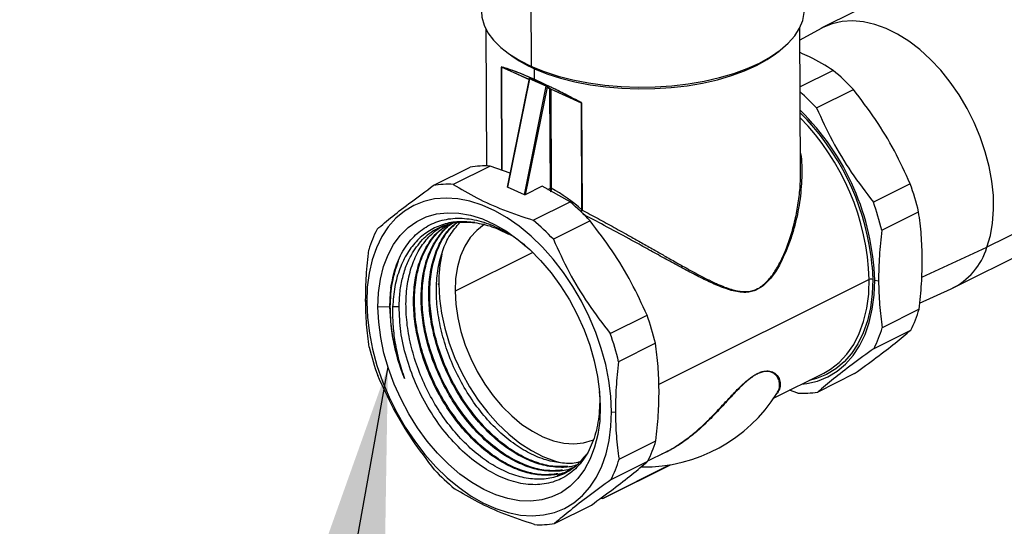
# Model space of a CAD drawing. Units: inches. Extents: x 0.1 to 16.9, y 0.1 to 10.9.
# Drawn here: x 8.1 to 8.5, y 3.7 to 3.9 of the extents above; entities that cross this region are included whole.
import ezdxf

# ---------------------------------------------------------------- set-up
doc = ezdxf.new("R2010")
doc.units = ezdxf.units.IN
doc.header["$MEASUREMENT"] = 0
doc.layers.add('SLD-0', color=179, linetype='Continuous')
doc.dimstyles.new('SLDDIMSTYLE0', dxfattribs={"dimtxt": 0.18, "dimasz": 0.13, "dimexe": 0, "dimexo": 0.0625, "dimgap": 0, "dimtad": 0, "dimtih": 1, "dimtoh": 1, "dimdec": 0, "dimrnd": 1e-09, "dimzin": 0, "dimdsep": 46, "dimtxsty": 'Standard', "dimsah": 1, "dimcen": 0.09, "dimadec": 0, "dimazin": 0, "dimtfac": 0.13, "dimtdec": 0, "dimtofl": 0, "dimtmove": 0, "dimatfit": 3, "dimfxl": 0, "dimfrac": 2, "dimtolj": 1, "dimtzin": 0, "dimarcsym": 0})

msp = doc.modelspace()

# ---------------------------------------------------------------- linework, layer by layer
at = {"color": 7, "linetype": 'Continuous', "lineweight": 25}
for p, q in [((8.509083443490994, 3.954523254559769), (8.4176950871174, 3.908925269870811)), ((8.285415307485302, 3.891207076437073), (8.285280582957396, 3.92220820257559)), ((8.26475357765824, 3.908123381262823), (8.265023010404544, 3.846124881926305)), ((8.407371883574918, 3.842858322921815), (8.407085566961847, 3.908741926859498)), ((8.416739302100929, 3.908424039451712), (8.40710998188624, 3.903123869312625)), ((8.274239585243397, 3.89758719964031), (8.275902811454277, 3.896361198416503)), ((8.39603898441688, 3.896883285553421), (8.397691492107937, 3.898123696275857)), ((8.286778370482368, 3.89015243579684), (8.285415307485302, 3.891207076437073)), ((8.271988116012482, 3.844173002856533), (8.271785281239044, 3.890846808245279)), ((8.284357365170523, 3.885211422856374), (8.271843955431985, 3.890808855245995)), ((8.271843955431985, 3.890808855245995), (8.272046716298085, 3.844152056490943)), ((8.272101849986745, 3.89081312609496), (8.28437960153717, 3.885321107082075)), ((8.286799206671214, 3.885357872188429), (8.286778370482368, 3.89015243579684)), ((8.42221336151002, 3.889367579345361), (8.407202312700297, 3.881877855260677)), ((8.284454937241009, 3.885692711781436), (8.274495982591034, 3.836568668863296)), ((8.28453615817576, 3.885581260570104), (8.274578303645113, 3.836462644156145)), ((8.282217112884496, 3.833045692330217), (8.292174967415145, 3.882164308744177)), ((8.284430409067607, 3.885717865995971), (8.284395226650314, 3.885738903822195)), ((8.284605756991313, 3.885576010504648), (8.284395226650314, 3.885738903822195)), ((8.28448675059581, 3.88579932136773), (8.292125559835196, 3.882382369541803)), ((8.292174967415145, 3.882164308744177), (8.28453615817576, 3.885581260570104)), ((8.292502297977576, 3.881811459890782), (8.282617960040929, 3.833055475143076)), ((8.293803671132405, 3.880804550437478), (8.292502297977576, 3.881811459890782)), ((8.29283812107279, 3.881962272856697), (8.294139494227624, 3.880955363403393)), ((8.293998111634798, 3.836062329887835), (8.293803671132405, 3.880804550437478)), ((8.294139494227624, 3.880955363403393), (8.307734244046024, 3.874874231677325)), ((8.308105939752584, 3.874588335836088), (8.294196394803523, 3.880810280058293)), ((8.294196394803523, 3.880810280058293), (8.294390835305913, 3.83606805950865)), ((8.414632069974942, 3.872394247881749), (8.43131917592832, 3.880720236355102)), ((8.308315923664063, 3.826269460068301), (8.308105939752584, 3.874588335836088)), ((8.308189357974692, 3.874562728806335), (8.30840001155291, 3.826089757690052)), ((8.407253411136285, 3.870119721206345), (8.410320989491652, 3.866969862672909)), ((8.583252490490056, 3.854865567420333), (8.491864134116422, 3.809267582731353)), ((8.240949888347133, 3.837217328819971), (8.25763699430051, 3.845543317293324)), ((8.26670297440556, 3.846062149080975), (8.250015868452182, 3.837736160607621)), ((8.275763995702988, 3.8428233344102), (8.26670297440556, 3.846062149080975)), ((8.457075485195086, 3.838059515050091), (8.440388379241709, 3.829733526576738)), ((8.282217112884496, 3.833045692330217), (8.274578303645113, 3.836462644156145)), ((8.29031923834835, 3.836898008090182), (8.282617960040929, 3.833055475143076)), ((8.302936143571397, 3.829854519113988), (8.29031923834835, 3.836898008090182)), ((8.292903849701979, 3.835455127981692), (8.293996395853657, 3.836000251066001)), ((8.476602997893988, 3.790860904088029), (8.567991354267583, 3.836458888776987)), ((8.28624903761802, 3.821528530640635), (8.302936143571397, 3.829854519113988)), ((8.444199965383469, 3.81698550505377), (8.460887071336845, 3.825311493527123)), ((8.312041957989697, 3.821207176123729), (8.29535485203632, 3.812881187650376)), ((8.286015296590138, 3.80696893193367), (8.250804317061311, 3.789400504519619)), ((8.462283296691838, 3.795743643211094), (8.491864134116422, 3.809267582731353)), ((8.439864559342627, 3.800520531621959), (8.440089684327965, 3.794741400707551)), ((8.438518789643497, 3.794718482224292), (8.343155804354613, 3.747137366690047)), ((8.438324316705396, 3.788897821729384), (8.438518789643497, 3.794718482224292)), ((8.440983200245004, 3.79434171788415), (8.442738050720234, 3.794146378900267)), ((8.243451565495288, 3.792689498537114), (8.242990810547614, 3.792473390627961)), ((8.461346520564296, 3.78397912277288), (8.47562776235413, 3.790398656781347)), ((8.210796043764391, 3.784440305900334), (8.21028742610611, 3.785257449533748)), ((8.221173535309717, 3.782240433263409), (8.215886438387844, 3.782163297448071)), ((8.221465765561232, 3.782377498028453), (8.221173535309717, 3.782240433263409)), ((8.225475165933348, 3.782303191671349), (8.222520554427907, 3.782260085526172)), ((8.461078824052745, 3.781187752843945), (8.44439171809937, 3.772861764370592)), ((8.321111161303085, 3.770220466345366), (8.337798267256462, 3.778546454818718)), ((8.440676300496902, 3.763480682429647), (8.457363406450277, 3.771806670903)), ((8.341609853398223, 3.765798433295751), (8.324922747444846, 3.757472444822398)), ((8.395377674680926, 3.741045151750641), (8.417926111398044, 3.752295636090069)), ((8.43187827647496, 3.752066999711226), (8.415191170521583, 3.743741011237873)), ((8.316168679653474, 3.744044481737646), (8.316440354283097, 3.740595117529934)), ((8.406125190416532, 3.743222179450222), (8.402374335428128, 3.744536117583538)), ((8.316440354283097, 3.740595117529934), (8.316615587682927, 3.73710566610504)), ((8.32170598230638, 3.734828657652777), (8.32346083278161, 3.734633318668894)), ((8.325114500160746, 3.713348704139219), (8.341801606114123, 3.721674692612572)), ((8.338200656956374, 3.712516826237193), (8.346212390832195, 3.716514260189374)), ((8.346559024164945, 3.716530339477619), (8.344324226104352, 3.715572165268675)), ((8.318106367545536, 3.695703604752363), (8.348411276987477, 3.710824161151093)), ((8.318183372187042, 3.695862241527013), (8.348048580190133, 3.710763410026976)), ((8.338086188511655, 3.712293610671626), (8.321399082558278, 3.703967622198274)), ((8.336162649232875, 3.70981644140886), (8.335371379967674, 3.70976163642526)), ((8.300828263508018, 3.707236795240521), (8.297007310373973, 3.705719498899437)), ((8.295913952582959, 3.6842279510065), (8.312601058536336, 3.692553939479853))]:
    msp.add_line(p, q, dxfattribs=at)
at = {"color": 7, "linetype": 'Continuous', "lineweight": 25, "flags": 128}
for points in [[(8.262754834936386, 3.916070988948755), (8.26296624817746, 3.913515646544124), (8.26394674788681, 3.909931160790245), (8.265715418102493, 3.906417426256747), (8.26825288090351, 3.903012940154476), (8.271531335316416, 3.899755002745601), (8.275514861908599, 3.896679308674142), (8.280159816329112, 3.893819555887977), (8.285415307485302, 3.891207076437073)], [(8.285415307485302, 3.891207076437073), (8.291223755116283, 3.88887049319299), (8.297521520654309, 3.886835406250711), (8.304239604462257, 3.885124112448646), (8.311304401808078, 3.883755361079801), (8.318638509293644, 3.882744148470602), (8.326161572902587, 3.882101553678007), (8.3337911683757, 3.881834617105035), (8.34144370426839, 3.881946263364638), (8.349035337796014, 3.882435269237034), (8.356482893432997, 3.883296277071553), (8.363704774201276, 3.884519853486182), (8.370621855663881, 3.886092592721675), (8.377158352828813, 3.887997263517848), (8.383242650465283, 3.890212997902883), (8.388808087735166, 3.892715519827182), (8.39379368854309, 3.895477411136859), (8.398144829603298, 3.898468411972761), (8.401813838903802, 3.901655752303823), (8.404760518010916, 3.905004510962383), (8.406952582491707, 3.908477998247807), (8.408366015629008, 3.91203815790652), (8.408985331553586, 3.915645984084291), (8.409015158151641, 3.9167066062779)], [(8.491864134116422, 3.809267582731353), (8.493411112789625, 3.814560630634959), (8.494415710986548, 3.820267919284421), (8.494866150711843, 3.826322535938551), (8.494757150971573, 3.832653495752866), (8.494089989688034, 3.839186574011996), (8.492872488717282, 3.845845176346604), (8.491118922145029, 3.852551236732333), (8.488849848936033, 3.859226132742569), (8.486091871899035, 3.865791607324511), (8.482877325793154, 3.872170686291554), (8.479243898232392, 3.878288580775258), (8.475234187832825, 3.884073564056445), (8.470895204782774, 3.889457812495403), (8.466277819691332, 3.894378200702053), (8.46143616717698, 3.898777041623424), (8.456427011188683, 3.902602762871612), (8.451309079500492, 3.905810511362872), (8.446142375182076, 3.908362679179017), (8.440987473117609, 3.910229344485872), (8.435904809820626, 3.911388622339421), (8.430953974871159, 3.911826921266771), (8.426193012282399, 3.911539102613738), (8.42167773998771, 3.910528540790874), (8.417461095426393, 3.908807083711588), (8.41673930210093, 3.90842403945171)], [(8.286778370482368, 3.89015243579684), (8.29243081188212, 3.887878609690122), (8.2985594288405, 3.885898182144682), (8.305097074947616, 3.88423285113914), (8.311972122384626, 3.882900862388487), (8.319109246693117, 3.881916809440209), (8.326430252045624, 3.881291473784334), (8.333854927975485, 3.88103170672917), (8.341301928179503, 3.88114035433693), (8.348689661765054, 3.88161622624169), (8.355937187176995, 3.882454108691278), (8.362965099010266, 3.883644821670238), (8.369696397992142, 3.885175319477999), (8.37605733460236, 3.887028833660303), (8.381978217088305, 3.889185056727896), (8.387394175022441, 3.89162036464963), (8.392245870036277, 3.894308075682294), (8.39603898441688, 3.896883285553421)], [(8.32170598230638, 3.734828657652777), (8.321391770107708, 3.741787978023865), (8.32051173912411, 3.748930427673632), (8.319074919664343, 3.756182715403396), (8.3170960554404, 3.763470422927134), (8.314595452277045, 3.770718768503809), (8.31159876974659, 3.777853374299227), (8.308136757866961, 3.784801029603261), (8.30424494156489, 3.791490442070812), (8.299963256142107, 3.797852969277744), (8.295335637485096, 3.803823323085035), (8.290409571223442, 3.809340239583445), (8.28523560546303, 3.81434710774412), (8.27986683209405, 3.818792550324355), (8.274358341996383, 3.822630951067632), (8.268766659732606, 3.82582292278814), (8.2631491635295, 3.828335711536597), (8.257563496499799, 3.830143532700099), (8.252066975145842, 3.831227835587134), (8.2467160012147, 3.831577493782786), (8.241565482939935, 3.831188919320804), (8.236668271608808, 3.830066099500993), (8.232074619236561, 3.828220555974123), (8.227831662912742, 3.825671226514198), (8.223982941110869, 3.822444270691272), (8.220567946924781, 3.818572801438856), (8.217621722816054, 3.814096545270416), (8.21517450103092, 3.809061434631581), (8.213251393376515, 3.8035191365711), (8.211872133539757, 3.797526522567), (8.211050874593003, 3.791145084948267), (8.210796043764391, 3.784440305900334)], [(8.215886438387844, 3.782163297448071), (8.216152859773247, 3.788662449971949), (8.217006636200471, 3.794821276109259), (8.218437757921519, 3.800567569254612), (8.220429446342703, 3.805833959374763), (8.2229583507383, 3.810558702860661), (8.225994822016471, 3.814686406414807), (8.229503260327753, 3.818168676487023), (8.233442532440742, 3.820964686644584), (8.237766453991622, 3.823041656224809), (8.242424330953611, 3.824375234658361), (8.247361553978065, 3.824949786957408), (8.252520238639168, 3.824758577021563), (8.257839904075901, 3.823803846612497), (8.263258182074832, 3.82209678907134), (8.268711548280406, 3.819657418086985), (8.274136066959919, 3.816514333053883), (8.279468140591543, 3.812704383770298), (8.284645255487105, 3.808272238408112), (8.289606714707936, 3.803269859819345), (8.294294349680978, 3.797755896319233), (8.298653202172119, 3.791794994088349), (8.302632168621235, 3.785457039255248), (8.306184599284714, 3.778816338545497), (8.309268845161048, 3.77195074810327), (8.311848746287286, 3.764940760699231), (8.31389405568155, 3.757868562026403), (8.315380793961237, 3.750817067148047), (8.316291530479356, 3.743868948394373), (8.316615587682927, 3.73710566610504)], [(8.264200978582737, 3.819663440884629), (8.263988191860783, 3.819530094751847), (8.260624616812606, 3.816924816083692), (8.257695314281792, 3.813659858083327), (8.25524300009545, 3.80978283119044), (8.253303434516551, 3.805350271187434), (8.251904900778756, 3.800426814780411), (8.251067792653185, 3.79508425705044), (8.250804317061311, 3.789400504519619)], [(8.4079765703306, 3.747331338237935), (8.41021376106946, 3.747593104463681), (8.415110972400587, 3.748715924283491), (8.419704624772832, 3.750561467810361), (8.423947581096652, 3.753110797270286), (8.427796302898527, 3.756337753093212), (8.431211297084614, 3.760209222345628), (8.434157521193342, 3.764685478514068), (8.436604742978476, 3.769720589152903), (8.43852785063288, 3.775262887213384), (8.439907110469639, 3.781255501217483), (8.44072836941639, 3.787636938836216), (8.440983200245004, 3.79434171788415)], [(8.440089684327965, 3.794741400707551), (8.439838959450622, 3.788144652136928), (8.439030933004952, 3.781866035169993), (8.43767389643572, 3.775969976913156), (8.435781774774494, 3.770516978902771), (8.433373983749961, 3.765562996277512), (8.4304752305563, 3.761158863602923), (8.427115260323918, 3.757349773239989), (8.423328550894162, 3.754174811610357), (8.41915395903002, 3.751666558116755), (8.414634321693143, 3.749850750834238), (8.411347845975516, 3.749013427525226)], [(8.243451565495288, 3.792689498537114), (8.243774624007184, 3.786155395247901), (8.244684092995595, 3.779439334777499), (8.246168535360301, 3.772625775483073), (8.248209283377278, 3.765800401826068), (8.250780673456141, 3.759049046840396), (8.253850368874692, 3.75245661273223), (8.257379766431967, 3.746106003185496), (8.261324481905875, 3.740077080799958), (8.265634908210556, 3.734445662772675), (8.270256839234262, 3.729282567452763), (8.275132151512661, 3.724652723759569), (8.280199535165133, 3.720614354663835), (8.28539526490208, 3.717218245000052), (8.290654001407432, 3.714507102817714), (8.29590961301844, 3.712515022302804), (8.297875841025832, 3.71195628438496)], [(8.250804317061311, 3.789400504519619), (8.251118316070563, 3.783458439098543), (8.252005210868319, 3.777344709481416), (8.253452068531313, 3.771148467612977), (8.255437790616783, 3.764960068652389), (8.25793342082526, 3.758869753391559), (8.260902567248642, 3.752966332341185), (8.264301933046136, 3.747335890673528), (8.26808194780971, 3.742060532906752), (8.27218749041226, 3.737217185636168), (8.276558692797764, 3.732876475771252), (8.281131812992351, 3.729101700636258), (8.28584016460581, 3.725947904952711), (8.290615089269338, 3.723461078163402), (8.295386957829145, 3.721677483802771), (8.300086185696316, 3.720623130692896), (8.304644247546808, 3.720313393676318), (8.308994676574981, 3.720752789416205), (8.313074033729288, 3.721934910533236), (8.313612683651835, 3.722155684007074)], [(8.417926111398044, 3.752295636090069), (8.420943542120476, 3.754025323915643), (8.424901295141929, 3.757090826951234), (8.428419267307655, 3.760832044523568), (8.43145891497842, 3.765207987070024), (8.433986935138256, 3.770170710848338), (8.43597563026927, 3.775665843218278), (8.437403211811448, 3.781633178359669), (8.43825403888267, 3.788007336899955), (8.438324316705396, 3.788897821729384)], [(8.210796043764391, 3.784440305900334), (8.211110255963064, 3.777480985529247), (8.211990286946662, 3.770338535879479), (8.213427106406428, 3.763086248149715), (8.215405970630371, 3.755798540625977), (8.217906573793726, 3.748550195049301), (8.22090325632418, 3.741415589253885), (8.22436526820381, 3.73446793394985), (8.22825708450588, 3.727778521482299), (8.232538769928665, 3.721415994275368), (8.237166388585676, 3.715445640468076), (8.242092454847327, 3.709928723969666), (8.247266420607742, 3.704921855808991), (8.25263519397672, 3.700476413228756), (8.258143684074389, 3.696638012485479), (8.263735366338166, 3.693446040764971), (8.26935286254127, 3.690933252016514), (8.27493852957097, 3.689125430853013), (8.280435050924929, 3.688041127965977), (8.28578602485607, 3.687691469770325), (8.290936543130837, 3.688080044232308), (8.295833754461963, 3.689202864052118), (8.300427406834208, 3.691048407578988), (8.304670363158028, 3.693597737038913), (8.308519084959903, 3.696824692861839), (8.31193407914599, 3.700696162114255), (8.314880303254718, 3.705172418282695), (8.317327525039852, 3.71020752892153), (8.319250632694256, 3.715749826982011), (8.320629892531015, 3.721742440986111), (8.321451151477767, 3.728123878604844), (8.32170598230638, 3.734828657652777)], [(8.316615587682927, 3.73710566610504), (8.316349166297524, 3.730606513581162), (8.3154953898703, 3.724447687443851), (8.314064268149252, 3.718701394298499), (8.312072579728067, 3.713435004178348), (8.30954367533247, 3.70871026069245), (8.306507204054299, 3.704582557138305), (8.302998765743016, 3.701100287066089), (8.299059493630029, 3.698304276908527), (8.294735572079148, 3.696227307328302), (8.29007769511716, 3.69489372889475), (8.285140472092706, 3.694319176595704), (8.279981787431604, 3.694510386531549), (8.27466212199487, 3.695465116940615), (8.26924384399594, 3.697172174481771), (8.263790477790366, 3.699611545466126), (8.25836595911085, 3.702754630499228), (8.253033885479228, 3.706564579782812), (8.247856770583667, 3.710996725144999), (8.242895311362835, 3.715999103733766), (8.238207676389793, 3.721513067233879), (8.233848823898652, 3.727473969464762), (8.229869857449536, 3.733811924297864), (8.226317426786055, 3.740452625007614), (8.223233180909723, 3.747318215449841), (8.220653279783486, 3.754328202853879), (8.218607970389222, 3.761400401526709), (8.217121232109534, 3.768451896405064), (8.216210495591415, 3.775400015158739), (8.215886438387844, 3.782163297448071)]]:
    msp.add_lwpolyline(points, dxfattribs=at)
at = {"color": 7, "linetype": 'Continuous', "lineweight": 25}
for centre, radius, start, end in [((8.30959502699395, 3.942748608889625), 0.05733199140422117, 234.0082556007503, 246.5483997483581), ((8.272244085231131, 3.891029972877997), 0.0002593325896586554, 187.6631667415006, 236.7381263130043), ((8.271922064135572, 3.890993939713975), 0.000200891089556565, 227.0874855489897, 247.119451624608), ((8.356887210680535, 3.811459948599144), 0.1016715540880804, 42.93873754653374, 50.01990692812562), ((8.284326797377668, 3.885648451922234), 0.0002198786519394206, 342.206710359509, 43.32601094930502), ((8.286979124370944, 3.885344734873797), 0.0001803966954022832, 175.8237616328312, 227.00570031076), ((8.291965606617053, 3.882231500096307), 0.0002198786519392909, 342.2067103596192, 43.3260109493892), ((8.292756972887242, 3.881693665871241), 0.0002805971144783124, 73.19003938823818, 155.1781847360873), ((8.294058346042076, 3.88068675641793), 0.0002805971144850256, 73.1900393890312, 155.1781847352273), ((8.294006898039653, 3.880336864710042), 0.0005099324616811367, 68.18496333796183, 113.4867454289454), ((8.294016477103801, 3.880823417372929), 0.0001803966953937808, 355.8237616310792, 47.00570031135184), ((8.339099195511915, 3.802026098061368), 0.1032322218776237, 42.9726433281249, 48.71508167482747), ((8.307950515106292, 3.874891864806657), 0.000216988706524972, 151.9086364614942, 184.661160361818), ((8.308261389759883, 3.874946058049396), 0.0003900383143523894, 246.5123987983756, 259.357597067339), ((8.328022982683839, 3.790705371523721), 0.1130187319266974, 1.843794031325515, 45.49332305369462), ((8.32887612155297, 3.791147285628998), 0.1097008118070781, 1.865534511535022, 44.39347691545019), ((8.328138260785181, 3.790638932561311), 0.1121624348404716, 5.054356287232996, 42.88578992955828), ((8.26435771625004, 3.807574670979869), 0.03855886676756845, 86.51295813075113, 100.0377914257806), ((8.247670610296659, 3.799248682506503), 0.03855886676758152, 86.51295813074702, 100.0377914257719), ((8.34329540581246, 3.797096084475756), 0.1209293558600839, 13.49269687344412, 19.80003629385414), ((8.294172323864116, 3.835458716590476), 0.000569394637352504, 67.82264711888142, 107.9973962846062), ((8.294201338542043, 3.835594644160401), 0.0005099324616798999, 68.18496333790621, 113.486745428822), ((8.257324497935922, 3.768597974074291), 0.07698133406577083, 48.51783508269265, 61.21673331396711), ((8.237609992740916, 3.751946888366726), 0.1016715540895217, 42.93873754658226, 50.01990692807381), ((8.326608299858517, 3.788770096002235), 0.120929355860674, 13.49269687345881, 19.80003629383823), ((8.306241101798134, 3.827052228482373), 0.002217568976470412, 315.1770215149481, 339.3300046020013), ((8.303106771392285, 3.828124454160364), 0.005670836016354468, 330.0340847898213, 338.9734763102164), ((8.220922886787813, 3.743620899893656), 0.1016715540891291, 42.93873754657076, 50.01990692808951), ((8.262486929237575, 3.793428031376889), 0.05281542460073971, 152.912394437142, 163.8750978906354), ((8.302357967808824, 3.793404394494095), 0.05891074019016776, 167.4565842716587, 180.6953150884848), ((8.462015957129175, 3.818531386680754), 0.03125270761190115, 295.8196618310793, 342.7575310028213), ((8.439331697272486, 3.792847739314528), 0.002039729846744749, 68.184963338189, 113.4867454286411), ((8.285980335755584, 3.782648053832478), 0.06480808235520275, 172.8213595691358, 180.3603731415966), ((8.31036367664934, 3.783841080774302), 0.08920450316343932, 181.028146177388, 202.4460487267206), ((8.410341235584923, 3.795856297154148), 0.05281542460030434, 332.9123944370971, 343.8750978906813), ((8.224018187872597, 3.737583024243997), 0.1209293558613814, 13.49269687348506, 19.80003629382738), ((8.393654129631337, 3.787530308680877), 0.05281542460053015, 332.9123944371218, 343.8750978906593), ((8.207331081919646, 3.729257035770773), 0.1209293558609367, 13.49269687347265, 19.80003629383859), ((8.329532759009908, 3.79218824405554), 0.1209293558603765, 193.4926968734601, 199.8000362938549), ((8.408470448572045, 3.78170965755147), 0.0385588667677103, 266.5129581307754, 280.0377914257575), ((8.336473444813537, 3.780982429426694), 0.0711666666666669, 269.2373478324951, 327.8233727666621), ((8.291064017646034, 3.736343236922878), 0.05281542460058888, 332.9123944371284, 343.8750978906542), ((8.274376911692388, 3.728017248449633), 0.05281542460087833, 332.912394437158, 343.8750978906226), ((8.315940954142285, 3.777824379932794), 0.1016715540891172, 222.9387375465614, 230.0199069280808), ((8.317321827443088, 3.696827646240802), 0.001301050284309104, 248.194326618085, 300.5641317851952), ((8.31759351898243, 3.696849393123019), 0.001149954380178005, 242.9564383834084, 300.8596057575453), ((8.318048737025926, 3.695831297348958), 0.0001400952390906888, 242.2075153439584, 294.2907192487947), ((8.318016378003309, 3.695845294994303), 0.0001678518464940275, 302.4202266342574, 5.794526364200905), ((8.289193230633424, 3.722196597320006), 0.03855886676762001, 266.5129581307645, 280.0377914257759)]:
    msp.add_arc(centre, radius, start, end, dxfattribs=at)
for points, knots in [([(8.42221336151002, 3.889367579345361), (8.418821861313976, 3.891481156839539), (8.414216009593966, 3.894351516259918), (8.408612230289421, 3.896779529019271), (8.407134771102257, 3.897419684450615)], [0, 0, 0, 0, 0.7363459360425133, 1, 1, 1, 1]), ([(8.271987068707244, 3.89099539111246), (8.271938588928867, 3.891003331017046), (8.271870994232659, 3.891014401518117), (8.271798991276766, 3.890956320038688), (8.271789836536499, 3.890883194636319), (8.271785281239044, 3.890846808245279)], [0, 0, 0, 0, 0.5602904865922614, 0.7812054117920748, 1, 1, 1, 1]), ([(8.271987068707244, 3.89099539111246), (8.272954307220152, 3.890714533058156), (8.274861284322837, 3.890160802130868), (8.278402591878983, 3.888881379232229), (8.282328313078796, 3.887321474210803), (8.285314026840856, 3.886010158371984), (8.286799206671214, 3.885357872188428)], [0, 0, 0, 0, 0.2572914186874022, 0.5072676879647, 0.7549007875770499, 0.9999999999999999, 0.9999999999999999, 0.9999999999999999, 0.9999999999999999]), ([(8.272101849986745, 3.89081312609496), (8.272035864190647, 3.89083651649354), (8.271951159570348, 3.890866542271016), (8.271867851577811, 3.89085470406562), (8.271849180712708, 3.890833979161519), (8.271844542188148, 3.890820355661224), (8.271844146572677, 3.890812601601734), (8.271843955431985, 3.890808855245995)], [0, 0, 0, 0, 0.6849729070624201, 0.8792857469124771, 0.9457720307802844, 0.973799883276832, 1, 1, 1, 1]), ([(8.286856107247115, 3.885212788843328), (8.285207943446762, 3.885934125283215), (8.281889149108785, 3.887386630969821), (8.276680344740996, 3.889430436682336), (8.273847658803007, 3.890285897934554), (8.272101849986745, 3.890813126094959)], [0, 0, 0, 0, 0.2745903656258911, 0.5529237752384039, 0.9999999999999999, 0.9999999999999999, 0.9999999999999999, 0.9999999999999999]), ([(8.28448675059581, 3.88579932136773), (8.284451811149873, 3.88581417806334), (8.284378422307794, 3.885845383929909), (8.284309097498822, 3.885863118130255), (8.284280143655359, 3.885854032958286), (8.284304254108546, 3.885813450664576), (8.28436544457778, 3.885763308542828), (8.284395226650314, 3.885738903822195)], [0, 0, 0, 0, 0.1655997165584741, 0.3478352652927614, 0.5430273944395791, 0.7775864206269747, 1, 1, 1, 1]), ([(8.284461446146645, 3.885408251286494), (8.28444613134149, 3.885445196399036), (8.284420490004418, 3.885507053019105), (8.28442563930151, 3.885563979663402), (8.284444006488362, 3.885588455826436), (8.284467894651186, 3.885596961019574), (8.284498488820123, 3.885595667445706), (8.284523890942992, 3.885585952248352), (8.28453615817576, 3.885581260570103)], [0, 0, 0, 0, 0.3346918256185024, 0.5603692524556243, 0.6866375234992638, 0.8001612369370934, 0.9034935530644288, 1, 1, 1, 1]), ([(8.286799206671214, 3.885357872188429), (8.288358814216865, 3.884648178360748), (8.291494178135842, 3.883221442239194), (8.296642664336892, 3.880722327770499), (8.302076596023195, 3.877986999317538), (8.305846790571815, 3.876001244145026), (8.307759088135091, 3.874994040211996)], [0, 0, 0, 0, 0.2450972293764167, 0.4927322977956843, 0.7427064364068764, 1, 1, 1, 1]), ([(8.307734244046024, 3.874874231677325), (8.30561927953759, 3.87598894862725), (8.301428883320053, 3.878197546299677), (8.294258436918161, 3.881800614421727), (8.289649855522823, 3.883924983945357), (8.286856107247115, 3.885212788843328)], [0, 0, 0, 0, 0.2863745406800675, 0.5673961843237294, 1, 1, 1, 1]), ([(8.29283812107279, 3.881962272856697), (8.292787538172833, 3.881999171300823), (8.292684379897532, 3.882074421629699), (8.292473782457227, 3.882202746148445), (8.29227438608477, 3.882312363708932), (8.292173352816315, 3.882359888376965), (8.292125559835196, 3.882382369541803)], [0, 0, 0, 0, 0.2859999656348278, 0.5832655544662966, 0.8028670972227077, 1, 1, 1, 1]), ([(8.292174967415145, 3.882164308744177), (8.292188107437031, 3.882157635601536), (8.292215315541116, 3.882143818002063), (8.292260693228304, 3.882111129581485), (8.292308373284525, 3.882070611414506), (8.292367707007259, 3.882011370010166), (8.292441227568535, 3.881919254406978), (8.292479463512842, 3.881851764681877), (8.292502297977576, 3.881811459890782)], [0, 0, 0, 0, 0.0965192097202097, 0.199855428433983, 0.3133749613736689, 0.4396321309958314, 0.6653489125533047, 1, 1, 1, 1]), ([(8.457075485195086, 3.838059515050091), (8.454783758833342, 3.843042406356614), (8.450206824521262, 3.852994016014244), (8.441546529168713, 3.86735291591549), (8.43474143192558, 3.876247290963806), (8.43131917592832, 3.880720236355101)], [0, 0, 0, 0, 0.3326757899501683, 0.6644053422947295, 1, 1, 1, 1]), ([(8.307734244046024, 3.874874231677325), (8.307829138005799, 3.874825658192743), (8.307950951446065, 3.874763305401517), (8.30807126132064, 3.874660385926641), (8.30809822447264, 3.874619248254899), (8.308104984816564, 3.874600525872926), (8.308105628674248, 3.874592306841791), (8.308105939752584, 3.874588335836088)], [0, 0, 0, 0, 0.6849729070619736, 0.8792857469123859, 0.9457720307799361, 0.9737998832765349, 0.9999999999999999, 0.9999999999999999, 0.9999999999999999, 0.9999999999999999]), ([(8.308189357974692, 3.874562728806335), (8.308172918167145, 3.874617144483773), (8.308139753218121, 3.874726920292467), (8.30796954707428, 3.874871590389391), (8.307838846487723, 3.874947634978897), (8.307759088135091, 3.874994040211996)], [0, 0, 0, 0, 0.2769935009438393, 0.558794579086169, 1, 1, 1, 1]), ([(8.414632069974942, 3.872394247881749), (8.416923796336667, 3.867411356575267), (8.421500730648786, 3.857459746917534), (8.43016102600133, 3.843100847016277), (8.436966123244508, 3.834206471967936), (8.440388379241709, 3.829733526576738)], [0, 0, 0, 0, 0.3326757899474194, 0.6644053423015643, 1, 1, 1, 1]), ([(8.407332294686702, 3.851968023555203), (8.407348819907059, 3.851880287882201), (8.40801397865291, 3.848348828152207), (8.408065600283425, 3.840888983604025), (8.407347308407628, 3.831607104972357), (8.405991364643986, 3.824122902759629), (8.404627261603276, 3.818460127353715), (8.402942764693913, 3.812949437017091), (8.40107964338497, 3.808017341701346), (8.399209620845985, 3.803871482069365), (8.39741653941846, 3.800480619012556), (8.39562470224299, 3.79760402238451), (8.39384499760953, 3.795213086843738), (8.391422644063516, 3.792526266121996), (8.388695797086951, 3.790468468432715), (8.385730535432323, 3.789305595759304), (8.383092797646432, 3.78880237273696), (8.380097814613723, 3.788862111304681), (8.376773969691282, 3.789491582185282), (8.373327408687329, 3.790545893144174), (8.368977497804034, 3.792246213602289), (8.363604366307149, 3.794745580189391), (8.357257130633831, 3.798005661461057), (8.350647345973517, 3.801564485907115), (8.34386112033751, 3.805291077647186), (8.336905855742954, 3.809132628365713), (8.328449987993288, 3.813778813734789), (8.319062810934383, 3.818881187470264), (8.312085018711908, 3.822516062010998), (8.308936702277183, 3.824156084369058)], [0, 0, 0, 0, 0.001813522269398113, 0.0729963154635035, 0.1444905389022276, 0.180772400199696, 0.2164213106447254, 0.2536190251434436, 0.2880981154678092, 0.3144839517387285, 0.338483089110622, 0.3601902995180408, 0.3789885972850523, 0.3963254387879621, 0.4323249626576189, 0.4500451022496596, 0.468452117957501, 0.4950462411523046, 0.5207517193724459, 0.5473168931262739, 0.5769180110751907, 0.623628942695903, 0.6725756135798614, 0.7209212178431779, 0.7688710057618557, 0.8169597134251229, 0.8644192173931178, 0.9388271830824698, 1, 1, 1, 1]), ([(8.30840001155291, 3.826089757690052), (8.310805793337318, 3.824818655295017), (8.315643460616105, 3.822262658527435), (8.322986713080756, 3.818244936710786), (8.329598655673426, 3.814561596170738), (8.33556260304732, 3.811194141744424), (8.340691490240674, 3.808281777458769), (8.345848669151197, 3.80534340097488), (8.350834425860675, 3.802518669305966), (8.355800347372746, 3.799738692255751), (8.360571675931533, 3.797138569552756), (8.365232453699402, 3.794710493248777), (8.3693350026604, 3.792753973352175), (8.372891680484, 3.791266498427532), (8.375906851129342, 3.790216736652368), (8.37867578992464, 3.789516712313095), (8.381173528810555, 3.789193653154838), (8.384208080143766, 3.789209834507182), (8.387197215861544, 3.790015900906313), (8.390013958950796, 3.791787549418008), (8.39263577432523, 3.79409498008218), (8.395502187157314, 3.797771453861771), (8.398336865368423, 3.802750211303398), (8.400923866788723, 3.808513109817182), (8.40327700716734, 3.815200371097458), (8.40523821214998, 3.8226525866161), (8.40660025165445, 3.830356604659461), (8.407324495044431, 3.837094621396664), (8.407307723017794, 3.841245741137434), (8.407301206673447, 3.842858553127187)], [0, 0, 0, 0, 0.05002652454179438, 0.100595857203651, 0.1521698452172989, 0.1890006714910308, 0.228369976166964, 0.264171105082535, 0.3041471301845383, 0.3422447732483807, 0.3804895625549528, 0.4185920283685806, 0.4566483096742503, 0.4830148950036655, 0.5084950653374403, 0.5331660289119202, 0.553236664948236, 0.5715227399994868, 0.6096704549103551, 0.6283489843252833, 0.6478772679012669, 0.6860883189982818, 0.7242180163144849, 0.7623983226594069, 0.8107533616492405, 0.8636066041831271, 0.9144341267454625, 0.9667555563518854, 0.9999999999999999, 0.9999999999999999, 0.9999999999999999, 0.9999999999999999]), ([(8.250015868452182, 3.837736160607621), (8.25347885623766, 3.835664179621863), (8.260375484542173, 3.831537776758787), (8.272566545173357, 3.826083188074494), (8.28167248431411, 3.823051983521126), (8.28624903761802, 3.821528530640635)], [0, 0, 0, 0, 0.3340709281718678, 0.6653107552404597, 1, 1, 1, 1]), ([(8.215464758371814, 3.817477657628197), (8.217726557075085, 3.819381345395562), (8.22224372119419, 3.823183306226241), (8.230812763626348, 3.829822388937333), (8.237557824432319, 3.834742849180128), (8.240949888347133, 3.837217328819971)], [0, 0, 0, 0, 0.3326757899464874, 0.6644053422910496, 1, 1, 1, 1]), ([(8.274578303645113, 3.836462644156145), (8.27456128189391, 3.836471715734012), (8.274525816370284, 3.836490616742219), (8.274495522440596, 3.836527996403622), (8.274495842282366, 3.83655495882509), (8.274496005562286, 3.83656872319989)], [0, 0, 0, 0, 0.3111796653873913, 0.6483557210234617, 1, 1, 1, 1]), ([(8.282617960040929, 3.833055475143076), (8.282586200746032, 3.833042944186469), (8.282520558715245, 3.83301704444776), (8.282399441435619, 3.833007677156847), (8.282292132904177, 3.833018388178937), (8.282241384973883, 3.833036858304268), (8.282217112884496, 3.833045692330217)], [0, 0, 0, 0, 0.2753333298270671, 0.5690755721290478, 0.7938943288553231, 1, 1, 1, 1]), ([(8.293996395853657, 3.836000251066001), (8.293994335617663, 3.835934803491793), (8.293990083811078, 3.835799736233675), (8.293994699097752, 3.8355727918488), (8.29400895430662, 3.835331682179537), (8.294038591211155, 3.835026510095701), (8.29408773664033, 3.834687783383924), (8.294136218463766, 3.834503388267839), (8.294160493905073, 3.834411059380415)], [0, 0, 0, 0, 0.1126888252421929, 0.2325612649546787, 0.3614616951853776, 0.5008764970153773, 0.7500827641402206, 1, 1, 1, 1]), ([(8.293996395853657, 3.836000251066001), (8.293996982273628, 3.836011958647648), (8.29399802945213, 3.836032865043164), (8.293998086523427, 3.83605332674096), (8.293998111634798, 3.836062329887835)], [0, 0, 0, 0, 0.5600000075454977, 1, 1, 1, 1]), ([(8.294387255986084, 3.835985987333066), (8.294382098912479, 3.835920432990708), (8.294371460410249, 3.835785201254531), (8.29434831900287, 3.835558800660583), (8.294318660488557, 3.835319133138662), (8.294275613630434, 3.835016773164373), (8.294220470188412, 3.834682239241598), (8.294180504633395, 3.834501536919645), (8.294160493905073, 3.834411059380415)], [0, 0, 0, 0, 0.11295192320248, 0.2330079767382619, 0.3619815731462596, 0.5013148926105214, 0.7503086796068211, 1, 1, 1, 1]), ([(8.294390835305913, 3.83606805950865), (8.294390521798984, 3.836052896506351), (8.294389961965196, 3.836025819717147), (8.29438808281302, 3.835998158339069), (8.294387255986084, 3.835985987333066)], [0, 0, 0, 0, 0.5600000127301272, 1, 1, 1, 1]), ([(8.308315923664063, 3.826269460068301), (8.30833009511136, 3.826234875094533), (8.30835539972138, 3.826173119985444), (8.308386380895973, 3.826115228127176), (8.30840001155291, 3.826089757690052)], [0, 0, 0, 0, 0.560034210565111, 1, 1, 1, 1]), ([(8.462540738715981, 3.804026878997448), (8.462455134340605, 3.807678007781767), (8.46228332425016, 3.815005913205912), (8.461353573691492, 3.821868293917665), (8.460887071336845, 3.825311493527123)], [0, 0, 0, 0, 0.4982499872729789, 1, 1, 1, 1]), ([(8.221680260889388, 3.790746690184392), (8.222314009976674, 3.794013169406663), (8.223580615230198, 3.800541525543897), (8.227490647967947, 3.808655515798406), (8.232715173843664, 3.815164012684377), (8.239219064907031, 3.819750191539274), (8.246736078783675, 3.822289679783651), (8.255010757131993, 3.822682482040043), (8.26376719665641, 3.820967722078213), (8.272647714631201, 3.817048637557979), (8.279358018779341, 3.812998451738833), (8.282823098907569, 3.809805369584411), (8.283538548291787, 3.809146080743574)], [0, 0, 0, 0, 0.1086183996607906, 0.2170837613805067, 0.325396085183734, 0.4335553710951568, 0.5415616191395672, 0.6494148293418662, 0.7571150017270618, 0.8646621363202562, 0.9720562331466737, 0.9999999999999999, 0.9999999999999999, 0.9999999999999999, 0.9999999999999999]), ([(8.259796220288372, 3.820459212576279), (8.257315486303625, 3.820701111500099), (8.252342345223262, 3.821186047604795), (8.245417048993415, 3.819861164229545), (8.23910260615811, 3.817048422455627), (8.233600707370284, 3.812659525338323), (8.229049547538382, 3.806841534707787), (8.225610134932397, 3.799712902629222), (8.223265712941522, 3.791513123563947), (8.222769318359772, 3.785349122398066), (8.222520554427907, 3.782260085526178)], [0, 0, 0, 0, 0.1229746665411738, 0.2465279912238279, 0.370659978403148, 0.4953706323737144, 0.6206599573705941, 0.74652795757044, 0.8729746370925716, 1, 1, 1, 1]), ([(8.231537304672313, 3.806746487310136), (8.233181512560009, 3.809145136855484), (8.236469801330374, 3.813942250665135), (8.243260865124043, 3.818481615577469), (8.251041894915785, 3.821013023083533), (8.25687818698168, 3.820643811324552), (8.259796220288372, 3.820459212576279)], [0, 0, 0, 0, 0.2500289698185398, 0.5000386264247174, 0.7500289698185438, 1, 1, 1, 1]), ([(8.304152016656408, 3.709382745102546), (8.303912750971376, 3.709265799219468), (8.301678330240291, 3.708173681452859), (8.296741026453084, 3.707679680350953), (8.289536332663314, 3.708074713927488), (8.281961599313338, 3.710331402307516), (8.274338546457463, 3.71417646522578), (8.266866054111768, 3.719554609401328), (8.259771841461053, 3.72629503592193), (8.253263650124739, 3.734206208866302), (8.247534506819392, 3.74305736472374), (8.24275405523908, 3.752591715865116), (8.239064479200874, 3.762532054321535), (8.236575737071997, 3.772589813530704), (8.235363550793574, 3.782471626064233), (8.23546337820958, 3.791894694659294), (8.23688362364788, 3.800569632602505), (8.239552317693846, 3.808303613651854), (8.243517292721817, 3.814652481662193), (8.246748237852303, 3.818511958633763), (8.2488540260464, 3.819750248262293), (8.248986949952124, 3.819828412958203)], [0, 0, 0, 0, 0.006981118775057424, 0.0651942902512649, 0.1234036318971489, 0.1816090808386076, 0.2398105951379411, 0.2980082073652865, 0.3562019874160999, 0.4143920045077524, 0.4725782892021426, 0.5307607966466718, 0.5889394643227159, 0.6471142209593289, 0.705285045370791, 0.7634519824708708, 0.8216151054147287, 0.8797744775991835, 0.9379301147386067, 0.9960819556306673, 1, 1, 1, 1]), ([(8.29957757473077, 3.70836586409191), (8.297401677184272, 3.70818843580979), (8.29285265567618, 3.707817496896419), (8.28537297549512, 3.709469435649862), (8.277566646787875, 3.712758766946543), (8.269823077821782, 3.717736370347202), (8.26240002976313, 3.724198031062912), (8.25552303479382, 3.731961197187834), (8.24940688367026, 3.740785449587651), (8.244241359336542, 3.750402680694327), (8.240187566813876, 3.760519172162531), (8.237372209723409, 3.770826666583103), (8.2358848047678, 3.781009708146026), (8.23577141682501, 3.790761619537446), (8.237046305567278, 3.79977069418294), (8.239642827220509, 3.807816168358133), (8.243597064223467, 3.814452464077194), (8.247012132869171, 3.818584505916206), (8.249329126877047, 3.819951953056569), (8.249625831304774, 3.820127062538877)], [0, 0, 0, 0, 0.05710386048859969, 0.1193836952367597, 0.1816593700167044, 0.2439309229624625, 0.30619835910992, 0.3684616333360507, 0.4307206992419099, 0.4929755007178264, 0.555226009893433, 0.6174722443204163, 0.6797142488463365, 0.7419520774013525, 0.8041857747636572, 0.8664153583532115, 0.9286408001534534, 0.9908620434573449, 0.9999999999999999, 0.9999999999999999, 0.9999999999999999, 0.9999999999999999]), ([(8.306078727887611, 3.710790687647348), (8.305713559314162, 3.710641830170388), (8.303293156943397, 3.709655176289595), (8.29814574659797, 3.709448775450657), (8.290850302458729, 3.710309175863968), (8.283256151910129, 3.713000522975785), (8.275670757718036, 3.717255162518154), (8.268295904178238, 3.723000912686188), (8.26135540265214, 3.730057505281305), (8.255052781389168, 3.738223787093838), (8.249574946206453, 3.747261649044224), (8.245084207018067, 3.756908794826116), (8.241714125530521, 3.766884977021173), (8.239565873629195, 3.776899919018568), (8.23870369439478, 3.786664135336955), (8.239158809969407, 3.795888266716146), (8.240906753603364, 3.804325942808556), (8.243949802428494, 3.811652442570206), (8.247510493057892, 3.817175845664103), (8.250430233030682, 3.819571615525582), (8.251558282334715, 3.820497227583522)], [0, 0, 0, 0, 0.01057682551023956, 0.07010508406669533, 0.1296295163531969, 0.1891500801702703, 0.2486667099821275, 0.3081793339060878, 0.3676879263934412, 0.4271925312238346, 0.4866932227740534, 0.5461900671633969, 0.6056830834364174, 0.6651722116275309, 0.7246573925679859, 0.7841385532035033, 0.8436156880595814, 0.9030888517289748, 0.9625581201138226, 1, 1, 1, 1]), ([(8.301937003307788, 3.710043368842801), (8.299696514689433, 3.709946325896432), (8.295061490560462, 3.709745567725076), (8.287515883569068, 3.711662462383195), (8.279723766706848, 3.715202291578311), (8.272032132438502, 3.72040486957445), (8.264695583171898, 3.727061344870593), (8.2579373954153, 3.734982590531199), (8.25196857907515, 3.743923542563506), (8.246974508643046, 3.753612488559471), (8.243110932627953, 3.76375367138694), (8.240499103772514, 3.774037435718727), (8.239220870513646, 3.784151375212702), (8.2393211829664, 3.793782241676461), (8.240787931643109, 3.802654488215844), (8.243622498260986, 3.81043052805245), (8.247239886812592, 3.816552776185844), (8.25035478763622, 3.819317544252819), (8.251683217601027, 3.820496651053925)], [0, 0, 0, 0, 0.05970128142850507, 0.1235073803475602, 0.1873091381020548, 0.251106609947636, 0.3148998407473963, 0.3786888463333258, 0.4424735949648356, 0.5062540297947641, 0.5700301021837214, 0.6338017688351444, 0.6975690373346829, 0.7613319481057794, 0.825090555764143, 0.8888449104419326, 0.9525950391134311, 1, 1, 1, 1]), ([(8.307157981308045, 3.712015059482039), (8.30693367102799, 3.71194363672642), (8.304588792484788, 3.711197002701861), (8.299518570986361, 3.71136194920531), (8.292159898377934, 3.712655588828348), (8.284559398290986, 3.715781631435199), (8.277028391051754, 3.720432864646327), (8.26976606279646, 3.726532891783952), (8.262993254836863, 3.733889232642211), (8.256908532202308, 3.742292439790937), (8.251692466088686, 3.751497293096014), (8.247499638086673, 3.761236722146997), (8.244455072512379, 3.771227498190171), (8.24264964984021, 3.781180068234574), (8.242140348135703, 3.790802712464015), (8.242937983191279, 3.799825535929389), (8.245046358601478, 3.807950659270955), (8.248313265851916, 3.81507373777468), (8.251429570154755, 3.818685724536704), (8.252986788484218, 3.82049063556111)], [0, 0, 0, 0, 0.006571416508415315, 0.0686957974700665, 0.1308160809037544, 0.1929323370747174, 0.2550445888900015, 0.3171527767321259, 0.3792568380178568, 0.4413566959143813, 0.5034523410092392, 0.5655438283796596, 0.6276312371456846, 0.6897146298945501, 0.7517940122453793, 0.8138693113055361, 0.8759404667973532, 0.9380074086886429, 1, 1, 1, 1]), ([(8.259796220288372, 3.820459212576279), (8.262358792535634, 3.819981635592154), (8.26739362360871, 3.819043312997727), (8.272534050668893, 3.816485235671549), (8.275058160412305, 3.815229140053847)], [0, 0, 0, 0, 0.5089688631193968, 1, 1, 1, 1]), ([(8.337798267256462, 3.778546454818718), (8.335506540894675, 3.783529346125304), (8.3309296065825, 3.793480955783099), (8.322269311229975, 3.807839855684364), (8.315464213986855, 3.816734230732599), (8.312041957989697, 3.821207176123729)], [0, 0, 0, 0, 0.3326757899545761, 0.6644053423062659, 1, 1, 1, 1]), ([(8.310065593097017, 3.715313634138591), (8.30870933700811, 3.713610410427584), (8.305879117574984, 3.710056142995875), (8.300329351847328, 3.706507991852049), (8.29391330702881, 3.704384616785979), (8.286852540631433, 3.703999759781329), (8.279388070041382, 3.705324605585883), (8.271731787698853, 3.708332643821056), (8.264112125467172, 3.712934282638378), (8.256753520561833, 3.718997197011686), (8.249873539397393, 3.726345293769959), (8.243675498045295, 3.734765267028825), (8.238342832516068, 3.744012530019569), (8.234033675916903, 3.753818452198762), (8.230876325728639, 3.763898073639299), (8.228965348229261, 3.77395873074867), (8.228359415163606, 3.783707359311998), (8.229077380890088, 3.792863579563698), (8.231105831351933, 3.801150991790025), (8.234368857159103, 3.808368643433916), (8.23884511048256, 3.814160184138777), (8.242944687572843, 3.81783579920364), (8.245763735453933, 3.818986664929048), (8.246451527726947, 3.819267453545135)], [0, 0, 0, 0, 0.04548119544745292, 0.09490962971534359, 0.1443347504173405, 0.1937566083942552, 0.2431752664939672, 0.2925907672866853, 0.3420031009108275, 0.3914122053838953, 0.4408180307826076, 0.4902205318977788, 0.5396197288160525, 0.58901567815231, 0.6384084408113607, 0.6877980497353654, 0.7371844778135519, 0.7865676668549103, 0.8359475606091304, 0.8853241298855403, 0.9346974064088043, 0.9840674507229715, 1, 1, 1, 1]), ([(8.303650078065928, 3.708861873498295), (8.303056294203113, 3.708503804526366), (8.300551320702246, 3.7069932325113), (8.2953272347466, 3.70599495908381), (8.288206344670838, 3.705970255735511), (8.280673369666486, 3.707772255816969), (8.273027045235235, 3.711201149936347), (8.265472752409204, 3.716197721907576), (8.258239060122479, 3.722606658659984), (8.251538240460851, 3.730244948268123), (8.245568888363742, 3.738890088008406), (8.240507652132507, 3.748291096533266), (8.236504784527819, 3.758174712913092), (8.233679513670177, 3.768253881571464), (8.232117018667887, 3.778235331155865), (8.231864474017216, 3.787830732939193), (8.232935177255552, 3.796755384270602), (8.235287647123695, 3.80477270616088), (8.238903363953014, 3.811566047589464), (8.242926297957604, 3.816540954157329), (8.24608260278485, 3.81854620896011), (8.247296150662102, 3.819317196821693)], [0, 0, 0, 0, 0.01733196409075186, 0.07311770070606635, 0.1288996768378048, 0.1846779125056056, 0.2404524705841088, 0.2962234203956899, 0.3519908012979128, 0.4077545864335697, 0.4635147084983902, 0.5192711057182987, 0.5750237414544407, 0.6307726492521809, 0.6865178968059608, 0.7422595495529525, 0.7979976342992812, 0.8537321047820647, 0.9094629024154547, 0.965189958321587, 1, 1, 1, 1]), ([(8.297380978588548, 3.706731470913149), (8.295215177415646, 3.706468655489784), (8.290699863297796, 3.705920731605377), (8.283232366729342, 3.70731348964377), (8.275417018618612, 3.710350566713961), (8.267627029939888, 3.715098103946139), (8.260122468765818, 3.721359553513108), (8.253131148196015, 3.728958288829822), (8.246871386451218, 3.737658916714108), (8.241537354305445, 3.747197124690017), (8.237295306286764, 3.757281667564547), (8.234277795194693, 3.767605144756144), (8.232580272264025, 3.777852095455592), (8.232256276769165, 3.787712051340016), (8.233322724563383, 3.796876757175956), (8.235733584488536, 3.805095327560061), (8.239477573371879, 3.812011353205219), (8.243462465527038, 3.816885056670475), (8.246518332649705, 3.818757159563491), (8.247565351159736, 3.819398590065208)], [0, 0, 0, 0, 0.05608652290900908, 0.1169305252396155, 0.1777705158551474, 0.2386064882931803, 0.2994383889879139, 0.3602661771033795, 0.4210897966494415, 0.481909233717949, 0.5427245141548248, 0.6035356858222101, 0.6643428007917268, 0.7251458975310509, 0.7859449831377491, 0.8467400161230285, 0.9075309495774365, 0.9683177299564967, 1, 1, 1, 1]), ([(8.444199965383469, 3.81698550505377), (8.443765343833373, 3.813092691996365), (8.442899132494917, 3.805334220728478), (8.442791619212052, 3.797866947627695), (8.442738050720234, 3.794146378900266)], [0, 0, 0, 0, 0.5017500127270177, 0.9999999999999999, 0.9999999999999999, 0.9999999999999999, 0.9999999999999999]), ([(8.29535485203632, 3.812881187650376), (8.297646578398007, 3.807898296343966), (8.302223512710079, 3.797946686686334), (8.310883808062597, 3.783587786785066), (8.31768890530582, 3.774693411736656), (8.321111161303085, 3.770220466345366)], [0, 0, 0, 0, 0.3326757899425767, 0.6644053422948222, 0.9999999999999999, 0.9999999999999999, 0.9999999999999999, 0.9999999999999999]), ([(8.21028742610611, 3.785257449533748), (8.21034099459793, 3.788978018261177), (8.210448507880795, 3.796445291361959), (8.211314719219251, 3.804203762629847), (8.211749340769346, 3.808096575687252)], [0, 0, 0, 0, 0.4982499872729726, 0.9999999999999999, 0.9999999999999999, 0.9999999999999999, 0.9999999999999999]), ([(8.225475165933348, 3.782303191671349), (8.225566094579511, 3.784635174647274), (8.225747859747598, 3.789296777953637), (8.22697218311415, 3.795726880907767), (8.228816679410803, 3.801668541624496), (8.23063073668119, 3.805054411931585), (8.231537304672313, 3.806746487310136)], [0, 0, 0, 0, 0.2503805089930166, 0.5005073453025343, 0.7503805089607564, 0.9999999999999999, 0.9999999999999999, 0.9999999999999999, 0.9999999999999999]), ([(8.221465765561232, 3.782377498028453), (8.221640148838604, 3.786134522595395), (8.221987885343196, 3.79362637967176), (8.224127962665232, 3.799882826986032), (8.22519483170365, 3.803001784353299)], [0, 0, 0, 0, 0.5014810785423288, 1, 1, 1, 1]), ([(8.461078824052745, 3.781187752843945), (8.461513351311993, 3.785079597343747), (8.462379590862101, 3.792838074071876), (8.46248713926262, 3.800305366030668), (8.462540738715981, 3.804026878997448)], [0, 0, 0, 0, 0.5016248209769936, 1, 1, 1, 1]), ([(8.442738050720234, 3.794146378900267), (8.442823694112358, 3.790494340792085), (8.442995539332044, 3.783166451559437), (8.443925318027642, 3.776304093502422), (8.44439171809937, 3.772861764370592)], [0, 0, 0, 0, 0.4983751790230125, 1, 1, 1, 1]), ([(8.211941093485246, 3.763972835004073), (8.21147469341352, 3.767415164135903), (8.210544914717921, 3.774277522192918), (8.210373069498235, 3.781605411425567), (8.21028742610611, 3.785257449533748)], [0, 0, 0, 0, 0.5016248209769868, 1, 1, 1, 1]), ([(8.227917354096864, 3.749781613922788), (8.22692485106458, 3.75251516927014), (8.224939893097432, 3.757982147494746), (8.222952205018238, 3.766280881562201), (8.221668956855542, 3.774497948686484), (8.221533494898438, 3.779751024014252), (8.221465765561232, 3.782377498028453)], [0, 0, 0, 0, 0.2500181740962288, 0.5000242321282555, 0.7500181740961569, 1, 1, 1, 1]), ([(8.222520554427907, 3.782260085526178), (8.22249932045987, 3.779673357712738), (8.222456774856095, 3.774490440586115), (8.223468535714344, 3.766330879409439), (8.225190850787861, 3.758035814199157), (8.227007422268175, 3.752536336254147), (8.227917354096862, 3.749781613922788)], [0, 0, 0, 0, 0.2486358384228185, 0.498181114595399, 0.7486358334837542, 1, 1, 1, 1]), ([(8.316440354283097, 3.740595117529934), (8.316282289079966, 3.7369857537368), (8.315966398063145, 3.729772492524865), (8.31324920391564, 3.720411699488838), (8.309008063209955, 3.712597867659091), (8.303251110782822, 3.706701394191393), (8.296249752269425, 3.702924291107212), (8.288267501698842, 3.70141164416915), (8.279619375817319, 3.702214485458769), (8.27064109170691, 3.705296592584356), (8.261680985902016, 3.710533921439291), (8.253085634812718, 3.717720078740936), (8.245185573248493, 3.726574945877459), (8.238287538139266, 3.736753427696106), (8.232644254820388, 3.747867355203249), (8.228513914660809, 3.759468996315565), (8.225893257311107, 3.771185811399258), (8.225614457772446, 3.778599311547434), (8.225475165933348, 3.782303191671349)], [0, 0, 0, 0, 0.06321807677778793, 0.126340409903214, 0.1893669993935855, 0.2522978452662899, 0.3151329475387982, 0.3778723062286563, 0.4405159213534881, 0.5030637929310077, 0.5655159209790032, 0.6278723055153456, 0.6901329465579905, 0.7522978441249757, 0.8143669982344205, 0.8763404089045338, 0.9382180761536018, 1, 1, 1, 1]), ([(8.43187827647496, 3.752066999711226), (8.435241614273552, 3.754520297568936), (8.441958723449671, 3.75941991531137), (8.450541378136188, 3.766065789821663), (8.455080633306286, 3.769885669032009), (8.457363406450277, 3.771806670903)], [0, 0, 0, 0, 0.3326757899475506, 0.6644053422954261, 1, 1, 1, 1]), ([(8.343263520777358, 3.744513818766075), (8.34317791640198, 3.748164947550394), (8.343006106311536, 3.755492852974541), (8.342076355752868, 3.762355233686292), (8.341609853398223, 3.765798433295751)], [0, 0, 0, 0, 0.4982499872729598, 0.9999999999999999, 0.9999999999999999, 0.9999999999999999, 0.9999999999999999]), ([(8.440676300496902, 3.763480682429647), (8.437312962698241, 3.761027384571887), (8.43059585352202, 3.756127766829374), (8.422013198835515, 3.749481892319089), (8.417473943665486, 3.745662013108795), (8.415191170521583, 3.743741011237873)], [0, 0, 0, 0, 0.332675789954489, 0.6644053423066268, 1, 1, 1, 1]), ([(8.324922747444846, 3.757472444822398), (8.32448812589475, 3.753579631764993), (8.323621914556293, 3.745821160497105), (8.323514401273428, 3.738353887396323), (8.32346083278161, 3.734633318668894)], [0, 0, 0, 0, 0.501750012727032, 0.9999999999999999, 0.9999999999999999, 0.9999999999999999, 0.9999999999999999]), ([(8.346210532215174, 3.716518283618244), (8.346234299886229, 3.716528494504949), (8.348104975578234, 3.717332160018027), (8.351690684553073, 3.719571512247088), (8.35697626623202, 3.723255696042589), (8.362121346318208, 3.727634729500234), (8.367131748352827, 3.732487488035847), (8.371659795332777, 3.737285297290853), (8.375803496122977, 3.741779906362944), (8.379057125134757, 3.745189118501545), (8.381722392731808, 3.747722910134662), (8.384420849294594, 3.750041095433085), (8.387133672523852, 3.751865422822295), (8.389638192107672, 3.752899040983942), (8.391331060665399, 3.753275879997226), (8.392844665047335, 3.753308182492849), (8.394564441879094, 3.752971431031886), (8.396209215457525, 3.752008666431276), (8.397588428540129, 3.750261624941079), (8.398260383312314, 3.748057674359881), (8.398150356045285, 3.745612838500672), (8.397403128879109, 3.744139473657371), (8.39703331644123, 3.74341028624389)], [0, 0, 0, 0, 0.0009206021936811582, 0.07245758920723305, 0.1431081112746352, 0.2153310978955554, 0.2873432004148869, 0.3569126588415249, 0.4104663489435909, 0.4643228781162931, 0.4921607531329503, 0.5182766173796348, 0.5720348182669914, 0.5985431167278802, 0.6258538965722473, 0.6519745546909274, 0.6798123998074753, 0.7335266251483199, 0.787435556030745, 0.8571398768536947, 0.9292966679906883, 0.9999999999999999, 0.9999999999999999, 0.9999999999999999, 0.9999999999999999]), ([(8.396696749254026, 3.743090723080124), (8.397055569916862, 3.743769713858581), (8.39782879712987, 3.745232879728505), (8.398006977942094, 3.747674151502304), (8.397435191320865, 3.749745520208314), (8.396459263475487, 3.751195617418011), (8.395422442297518, 3.752138698680303), (8.394175690095302, 3.752773112969077), (8.392781281866403, 3.753079136837498), (8.39129547640141, 3.753073276847167), (8.389602719525469, 3.752711692175935), (8.387729818865214, 3.751942840910324), (8.385745783368524, 3.750773108172854), (8.383712806667857, 3.749260897886872), (8.381693624009456, 3.747508934565648), (8.37950463603667, 3.745407361330673), (8.377150351291608, 3.742973040226848), (8.37462464114956, 3.740254999663242), (8.371344300499745, 3.736690147541576), (8.367170135565345, 3.732253489483368), (8.362197583366894, 3.727435908157209), (8.357066650989616, 3.72311954855417), (8.351926059348239, 3.719427699896994), (8.348345266039994, 3.717494630996391), (8.346559024164945, 3.716530339477619)], [0, 0, 0, 0, 0.06588416765332246, 0.14197463137549, 0.2116905961396084, 0.2483007825812091, 0.2843361159887899, 0.3195829557557429, 0.3466954839496305, 0.3736461818508294, 0.4007533953159326, 0.4275626779822072, 0.4546202076387174, 0.4816351325625187, 0.5087699584460483, 0.5356897670238973, 0.5710229359015833, 0.607038310065693, 0.6433688552600704, 0.7128404569321661, 0.7888359066139663, 0.8575953106777047, 0.928962886887387, 0.9999999999999999, 0.9999999999999999, 0.9999999999999999, 0.9999999999999999]), ([(8.241508988893774, 3.708564092176095), (8.238115723436794, 3.712997373392152), (8.231338844067752, 3.721851326138012), (8.22266493646085, 3.736203434240064), (8.218065644853505, 3.74619839032095), (8.215752679627007, 3.751224813481106)], [0, 0, 0, 0, 0.3326757899411917, 0.6644053422919278, 1, 1, 1, 1]), ([(8.341801606114123, 3.721674692612572), (8.342236133373369, 3.725566537112374), (8.343102372923477, 3.733325013840503), (8.343209921323997, 3.740792305799295), (8.343263520777358, 3.744513818766075)], [0, 0, 0, 0, 0.5016248209769839, 1, 1, 1, 1]), ([(8.39703331644123, 3.74341028624389), (8.397026339629274, 3.743392772437961), (8.396961772230625, 3.743230689684884), (8.39680090634973, 3.743110624964931), (8.396657422785987, 3.743003533804253)], [0, 0, 0, 0, 0.1080547164747106, 1, 1, 1, 1]), ([(8.32346083278161, 3.734633318668894), (8.323546476173735, 3.730981280560712), (8.323718321393422, 3.723653391328064), (8.324648100089018, 3.716791033271049), (8.325114500160746, 3.713348704139219)], [0, 0, 0, 0, 0.498375179023018, 1, 1, 1, 1]), ([(8.312601058536336, 3.692553939479853), (8.315964396334888, 3.695007237337532), (8.322681505511088, 3.699906855080024), (8.331264160197614, 3.70655272959032), (8.335803415367723, 3.710372608800682), (8.338086188511655, 3.712293610671626)], [0, 0, 0, 0, 0.3326757899430109, 0.664405342302791, 1, 1, 1, 1]), ([(8.321399082558278, 3.703967622198274), (8.31803574475976, 3.701514324340621), (8.311318635583723, 3.696614706598249), (8.30273598089719, 3.68996883208795), (8.29819672572702, 3.686148952877549), (8.295913952582959, 3.6842279510065)], [0, 0, 0, 0, 0.3326757899394489, 0.6644053422862519, 0.9999999999999999, 0.9999999999999999, 0.9999999999999999, 0.9999999999999999]), ([(8.28684797247791, 3.683709119218849), (8.282271693991316, 3.68523246869567), (8.27316601804575, 3.688263561914408), (8.260974902522479, 3.693718123220378), (8.254078024576316, 3.697844644197584), (8.250614803312072, 3.699916749185835)], [0, 0, 0, 0, 0.3346682901722947, 0.6659081191174061, 1, 1, 1, 1])]:
    msp.add_open_spline(points, degree=3, knots=knots, dxfattribs=at)

# ---------------------------------------------------------------- leaders
at = {"layer": 'SLD-0'}
for points in [[(8.389463475658927, 4.432635836245182), (7.802124164119702, 3.549797311012812)], [(8.220391288202704, 3.755136982342436), (8.10157256516457, 3.098668825085928)]]:
    msp.add_leader(points, dimstyle='SLDDIMSTYLE0', dxfattribs=at)

doc.saveas('drawing.dxf')
